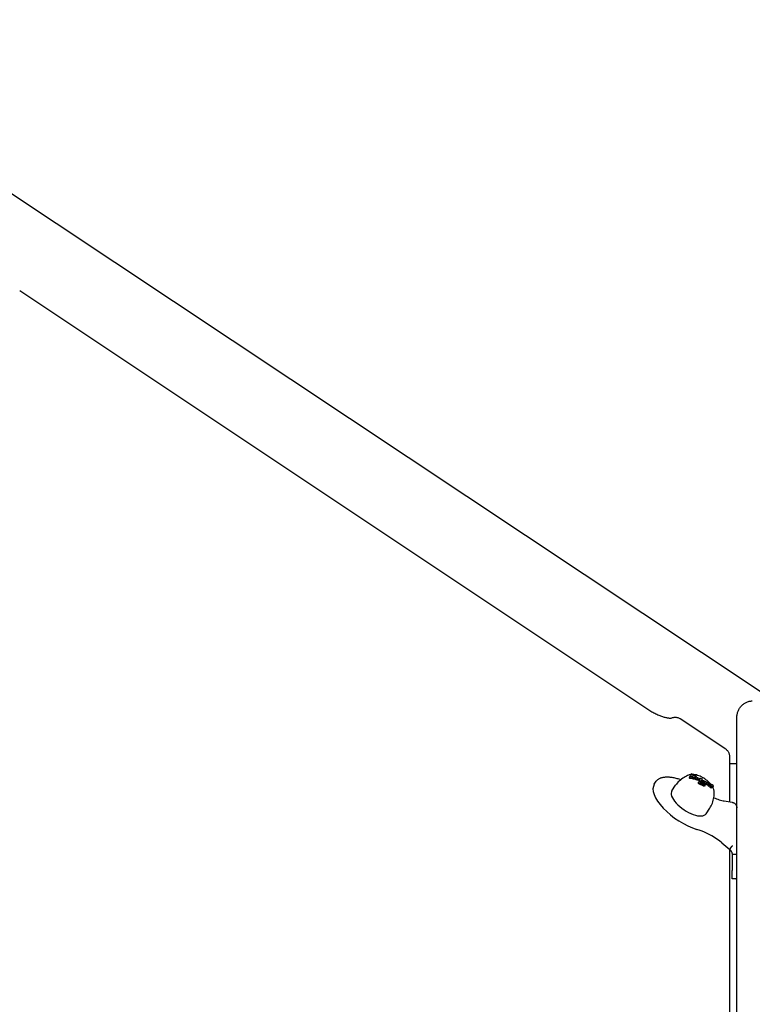
# Model space of a CAD drawing. Extents: x 4645 to 19250, y 2168 to 13635.
# Drawn here: x 12041 to 12512, y 6105 to 6737 of the extents above; entities that cross this region are included whole.
import ezdxf

# ---------------------------------------------------------------- set-up
doc = ezdxf.new("R2010")
doc.units = 0
doc.header["$LTSCALE"] = 30
doc.header["$MEASUREMENT"] = 0
doc.layers.get('0').update_dxf_attribs({"linetype": 'CONTINUOUS'})

msp = doc.modelspace()

# ---------------------------------------------------------------- linework, layer by layer
for p, q in [((12516.66, 6305.78), (11472.16, 6999.48)), ((12040.65, 6563.47), (12444.54, 6294.39)), ((12465.65, 6288.13), (12494.15, 6269.15)), ((12501.66, 5449.22), (12501.66, 6288.63)), ((12497.08, 6263.68), (12497.08, 6234.91)), ((12497.08, 6263.37), (12497.13, 6263.54)), ((12497.08, 6259.54), (12501.66, 6259.54)), ((12471.93, 6251.26), (12471.13, 6250.06)), ((12472.55, 6252.73), (12471.79, 6251.59)), ((12473.13, 6250.86), (12472.2, 6251.32)), ((12473.13, 6250.86), (12472.45, 6249.85)), ((12472.83, 6252.79), (12473.75, 6252.33)), ((12473.69, 6250.58), (12473.12, 6249.71)), ((12473.41, 6251.53), (12473.13, 6250.86)), ((12473.69, 6250.58), (12473.41, 6251.53)), ((12473.75, 6252.33), (12473.49, 6251.71)), ((12473.49, 6251.71), (12474.37, 6252.02)), ((12474.89, 6249.98), (12473.69, 6250.58)), ((12474.37, 6252.02), (12475.49, 6251.46)), ((12475.49, 6251.46), (12474.39, 6251.19)), ((12474.39, 6251.19), (12474.89, 6249.98)), ((12474.89, 6249.98), (12474.49, 6249.38)), ((12475.09, 6250.11), (12474.72, 6249.56)), ((12475.18, 6249.98), (12474.82, 6249.44)), ((12475.08, 6250.36), (12474.87, 6250.04)), ((12475.07, 6250.33), (12474.87, 6250.03)), ((12475.06, 6250.31), (12474.87, 6250.02)), ((12475.06, 6250.29), (12474.88, 6250.01)), ((12475.06, 6250.26), (12474.88, 6250)), ((12475.06, 6250.24), (12474.89, 6249.99)), ((12475.35, 6251), (12474.97, 6250.44)), ((12475.33, 6249.82), (12474.99, 6249.31)), ((12475.06, 6250.31), (12475.07, 6250.33)), ((12475.06, 6250.29), (12475.06, 6250.31)), ((12475.06, 6250.26), (12475.06, 6250.29)), ((12475.06, 6250.24), (12475.06, 6250.26)), ((12475.09, 6250.11), (12475.06, 6250.24)), ((12475.07, 6250.33), (12475.08, 6250.36)), ((12475.49, 6251.46), (12475.08, 6250.84)), ((12475.08, 6250.36), (12475.09, 6250.38)), ((12475.09, 6250.38), (12475.35, 6251)), ((12475.18, 6249.98), (12475.09, 6250.11)), ((12475.33, 6249.82), (12475.18, 6249.98)), ((12475.38, 6249.78), (12475.33, 6249.82)), ((12475.35, 6251), (12476.36, 6250.5)), ((12476.48, 6249.18), (12475.79, 6249.53)), ((12476.08, 6249.84), (12476.07, 6249.84)), ((12476.08, 6249.84), (12476.07, 6249.84)), ((12476.08, 6249.84), (12476.07, 6249.84)), ((12476.07, 6249.84), (12476.07, 6249.84)), ((12476.07, 6249.84), (12476.07, 6249.83)), ((12476.07, 6249.83), (12476.07, 6249.83)), ((12476.07, 6249.83), (12476.07, 6249.82)), ((12476.07, 6249.82), (12476.08, 6249.8)), ((12476.36, 6250.5), (12476.08, 6249.84)), ((12476.08, 6249.84), (12476.08, 6249.84)), ((12476.08, 6249.8), (12476.09, 6249.77)), ((12476.09, 6249.77), (12476.12, 6249.75)), ((12476.12, 6249.75), (12476.15, 6249.72)), ((12476.15, 6249.72), (12476.19, 6249.69)), ((12476.19, 6249.69), (12476.24, 6249.67)), ((12476.24, 6249.67), (12476.29, 6249.64)), ((12476.29, 6249.64), (12476.35, 6249.63)), ((12476.35, 6249.63), (12476.39, 6249.62)), ((12476.39, 6249.62), (12476.43, 6249.62)), ((12476.43, 6249.62), (12476.46, 6249.63)), ((12476.46, 6249.63), (12476.47, 6249.65)), ((12476.47, 6249.65), (12476.75, 6250.3)), ((12476.75, 6250.3), (12476.52, 6249.95)), ((12476.75, 6250.3), (12477.75, 6249.8)), ((12477.75, 6249.8), (12477.49, 6249.18)), ((12477.7, 6248.57), (12478.39, 6250.17)), ((12478.39, 6250.17), (12478.17, 6249.86)), ((12478.39, 6250.17), (12479.39, 6249.67)), ((12479.39, 6249.67), (12478.71, 6248.07)), ((12448.64, 6246.2), (12449.89, 6248.07)), ((12459.91, 6241.93), (12462.31, 6245.53)), ((12477.05, 6249), (12476.87, 6248.74)), ((12477.05, 6249), (12476.9, 6249.03)), ((12477.24, 6247.5), (12476.97, 6247.1)), ((12477.26, 6247.34), (12476.99, 6246.93)), ((12477.26, 6247.66), (12477.02, 6247.31)), ((12477.25, 6249), (12477.05, 6249)), ((12477.35, 6247.18), (12477.06, 6246.75)), ((12477.25, 6249), (12477.09, 6248.76)), ((12477.33, 6247.79), (12477.12, 6247.47)), ((12477.49, 6247.02), (12477.19, 6246.58)), ((12477.26, 6247.66), (12477.24, 6247.5)), ((12477.24, 6247.5), (12477.26, 6247.34)), ((12477.4, 6249.06), (12477.25, 6248.84)), ((12477.4, 6249.06), (12477.25, 6249)), ((12477.33, 6247.79), (12477.26, 6247.66)), ((12477.26, 6247.34), (12477.35, 6247.18)), ((12477.46, 6247.87), (12477.33, 6247.79)), ((12477.49, 6249.18), (12477.34, 6248.96)), ((12477.35, 6247.18), (12477.49, 6247.02)), ((12477.49, 6249.18), (12477.4, 6249.06)), ((12477.63, 6247.91), (12477.46, 6247.87)), ((12477.49, 6247.02), (12477.57, 6246.95)), ((12477.7, 6248.57), (12477.57, 6248.37)), ((12477.84, 6247.91), (12477.63, 6247.91)), ((12478.71, 6248.07), (12477.7, 6248.57)), ((12478.09, 6247.86), (12477.84, 6247.91)), ((12478.36, 6247.76), (12478.09, 6247.86)), ((12478.67, 6247.62), (12478.36, 6247.76)), ((12478.37, 6247.03), (12478.39, 6247.12)), ((12478.38, 6246.98), (12478.37, 6247.03)), ((12478.49, 6247.21), (12478.38, 6247.04)), ((12478.4, 6246.92), (12478.38, 6246.98)), ((12478.39, 6247.12), (12478.43, 6247.18)), ((12478.44, 6246.88), (12478.4, 6246.92)), ((12478.58, 6247.23), (12478.43, 6247)), ((12478.43, 6247.18), (12478.49, 6247.21)), ((12478.49, 6246.83), (12478.44, 6246.88)), ((12478.74, 6246.32), (12478.48, 6245.94)), ((12478.49, 6247.21), (12478.58, 6247.23)), ((12478.56, 6246.78), (12478.49, 6246.83)), ((12478.77, 6246.29), (12478.52, 6245.91)), ((12478.68, 6247.21), (12478.53, 6246.99)), ((12478.64, 6246.74), (12478.56, 6246.78)), ((12478.58, 6247.23), (12478.68, 6247.21)), ((12478.71, 6248.07), (12478.62, 6247.93)), ((12478.68, 6246.72), (12478.64, 6246.74)), ((12478.79, 6247.16), (12478.65, 6246.95)), ((12478.75, 6247.58), (12478.67, 6247.62)), ((12478.68, 6247.21), (12478.79, 6247.16)), ((12478.72, 6246.7), (12478.68, 6246.72)), ((12478.83, 6247.14), (12478.7, 6246.93)), ((12478.75, 6246.69), (12478.72, 6246.7)), ((12478.88, 6247.12), (12478.74, 6246.91)), ((12478.74, 6246.32), (12478.87, 6246.65)), ((12478.83, 6247.54), (12478.75, 6247.58)), ((12478.79, 6246.67), (12478.75, 6246.69)), ((12478.77, 6246.29), (12479.99, 6246.53)), ((12481.07, 6245.14), (12478.77, 6246.29)), ((12478.91, 6247.09), (12478.78, 6246.89)), ((12478.79, 6247.16), (12478.83, 6247.14)), ((12478.83, 6246.66), (12478.79, 6246.67)), ((12478.95, 6247.07), (12478.82, 6246.86)), ((12478.91, 6247.49), (12478.83, 6247.54)), ((12478.83, 6247.14), (12478.88, 6247.12)), ((12478.87, 6246.65), (12478.83, 6246.66)), ((12478.99, 6247.04), (12478.85, 6246.84)), ((12478.88, 6247.12), (12478.91, 6247.09)), ((12479.03, 6247.01), (12478.89, 6246.81)), ((12479, 6247.44), (12478.91, 6247.49)), ((12478.91, 6247.09), (12478.95, 6247.07)), ((12478.95, 6247.07), (12478.99, 6247.04)), ((12478.99, 6247.04), (12479.03, 6247.01)), ((12479.08, 6247.38), (12479, 6247.44)), ((12479.03, 6247.01), (12479.16, 6247.33)), ((12479.16, 6247.33), (12479.08, 6247.38)), ((12479.27, 6246.89), (12479.14, 6246.69)), ((12479.25, 6248.2), (12479.17, 6248.08)), ((12479.27, 6248.37), (12479.19, 6248.25)), ((12479.27, 6248.06), (12479.19, 6247.95)), ((12479.33, 6248.51), (12479.24, 6248.38)), ((12479.25, 6248.2), (12479.27, 6248.37)), ((12479.27, 6248.06), (12479.25, 6248.2)), ((12479.33, 6247.93), (12479.25, 6247.81)), ((12479.27, 6248.37), (12479.33, 6248.51)), ((12479.33, 6247.93), (12479.27, 6248.06)), ((12479.27, 6246.89), (12479.41, 6247.22)), ((12479.99, 6246.53), (12479.27, 6246.89)), ((12479.41, 6247.22), (12479.31, 6247.07)), ((12479.33, 6248.51), (12479.44, 6248.6)), ((12479.43, 6247.79), (12479.33, 6247.93)), ((12479.43, 6247.79), (12479.35, 6247.67)), ((12479.41, 6247.22), (12481.58, 6246.13)), ((12479.47, 6247.75), (12479.43, 6247.79)), ((12479.44, 6248.6), (12479.58, 6248.67)), ((12479.58, 6248.67), (12479.82, 6248.69)), ((12480.17, 6247.34), (12479.77, 6247.54)), ((12479.82, 6248.69), (12480.1, 6248.63)), ((12480.1, 6248.63), (12480.41, 6248.5)), ((12480.29, 6247.79), (12480.3, 6247.88)), ((12480.29, 6247.74), (12480.29, 6247.79)), ((12480.31, 6247.69), (12480.29, 6247.74)), ((12480.3, 6247.88), (12480.34, 6247.95)), ((12480.4, 6248.01), (12480.31, 6247.87)), ((12480.33, 6247.65), (12480.31, 6247.69)), ((12480.37, 6247.61), (12480.33, 6247.65)), ((12480.34, 6247.95), (12480.4, 6248.01)), ((12480.42, 6247.58), (12480.37, 6247.61)), ((12480.47, 6248.03), (12480.38, 6247.89)), ((12480.4, 6248.01), (12480.47, 6248.03)), ((12481.58, 6246.13), (12480.4, 6245.89)), ((12480.4, 6245.89), (12481.21, 6245.48)), ((12480.41, 6248.5), (12480.53, 6248.44)), ((12480.47, 6247.55), (12480.42, 6247.58)), ((12480.54, 6247.24), (12480.43, 6247.25)), ((12480.54, 6247.24), (12480.45, 6247.11)), ((12480.56, 6248.02), (12480.46, 6247.88)), ((12480.47, 6248.03), (12480.56, 6248.02)), ((12480.57, 6247.51), (12480.47, 6247.55)), ((12480.53, 6248.44), (12480.64, 6248.37)), ((12480.61, 6247.12), (12480.53, 6246.99)), ((12480.66, 6247.23), (12480.54, 6247.24)), ((12480.56, 6248.02), (12480.66, 6247.99)), ((12480.66, 6247.99), (12480.56, 6247.84)), ((12480.65, 6247.51), (12480.57, 6247.51)), ((12480.66, 6247.23), (12480.57, 6247.1)), ((12480.71, 6247.96), (12480.61, 6247.81)), ((12480.61, 6247.12), (12480.66, 6247.23)), ((12481.61, 6246.62), (12480.61, 6247.12)), ((12480.64, 6248.37), (12480.74, 6248.3)), ((12480.76, 6247.92), (12480.65, 6247.77)), ((12480.73, 6247.53), (12480.65, 6247.51)), ((12480.66, 6247.99), (12480.71, 6247.96)), ((12480.79, 6247.89), (12480.69, 6247.73)), ((12480.71, 6247.96), (12480.76, 6247.92)), ((12480.82, 6247.85), (12480.72, 6247.69)), ((12480.83, 6247.8), (12480.73, 6247.65)), ((12480.79, 6247.59), (12480.73, 6247.53)), ((12480.74, 6248.3), (12480.83, 6248.22)), ((12480.84, 6247.76), (12480.74, 6247.61)), ((12480.76, 6247.92), (12480.79, 6247.89)), ((12480.82, 6247.66), (12480.76, 6247.56)), ((12480.79, 6247.89), (12480.82, 6247.85)), ((12480.82, 6247.66), (12480.79, 6247.59)), ((12481.07, 6245.14), (12480.81, 6244.75)), ((12480.82, 6247.85), (12480.83, 6247.8)), ((12480.84, 6247.76), (12480.82, 6247.66)), ((12480.83, 6248.22), (12480.92, 6248.13)), ((12480.83, 6247.8), (12480.84, 6247.76)), ((12480.92, 6248.13), (12481, 6248.04)), ((12481.05, 6248.15), (12480.99, 6248.05)), ((12481, 6248.04), (12481.05, 6248.15)), ((12481.05, 6248.15), (12482.05, 6247.65)), ((12481.21, 6245.48), (12481.07, 6245.14)), ((12481.58, 6246.13), (12481.44, 6245.92)), ((12481.61, 6246.62), (12481.49, 6246.43)), ((12482.05, 6247.65), (12481.61, 6246.62)), ((12481.99, 6246.43), (12481.84, 6246.22)), ((12482.42, 6247.46), (12481.99, 6246.43)), ((12481.99, 6246.43), (12482.99, 6245.93)), ((12482.42, 6247.46), (12482.22, 6247.15)), ((12483.33, 6247.01), (12482.42, 6247.46)), ((12482.99, 6245.93), (12482.77, 6245.61)), ((12482.99, 6245.93), (12483.25, 6246.53)), ((12483.35, 6245.75), (12483.1, 6245.38)), ((12483.36, 6246.59), (12483.11, 6246.21)), ((12483.4, 6246.57), (12483.14, 6246.18)), ((12483.32, 6246.59), (12483.18, 6246.39)), ((12483.45, 6246.55), (12483.18, 6246.15)), ((12483.29, 6246.58), (12483.23, 6246.5)), ((12483.5, 6246.53), (12483.23, 6246.12)), ((12483.25, 6246.53), (12483.26, 6246.56)), ((12483.26, 6246.56), (12483.29, 6246.58)), ((12483.54, 6246.5), (12483.26, 6246.08)), ((12483.28, 6246.9), (12483.33, 6247.01)), ((12483.38, 6246.9), (12483.28, 6246.9)), ((12483.29, 6246.58), (12483.32, 6246.59)), ((12483.57, 6246.47), (12483.29, 6246.05)), ((12483.32, 6246.59), (12483.36, 6246.59)), ((12483.6, 6246.45), (12483.32, 6246.02)), ((12483.61, 6246.42), (12483.33, 6246)), ((12483.62, 6246.4), (12483.33, 6245.97)), ((12483.62, 6246.39), (12483.33, 6245.97)), ((12483.61, 6246.38), (12483.33, 6245.96)), ((12483.61, 6246.37), (12483.33, 6245.95)), ((12483.61, 6246.37), (12483.33, 6245.95)), ((12483.61, 6246.36), (12483.33, 6245.94)), ((12483.61, 6246.36), (12483.33, 6245.94)), ((12483.61, 6246.36), (12483.35, 6245.75)), ((12483.35, 6245.75), (12484.35, 6245.25)), ((12483.36, 6246.59), (12483.4, 6246.57)), ((12483.49, 6246.88), (12483.38, 6246.9)), ((12483.4, 6246.57), (12483.45, 6246.55)), ((12483.45, 6246.55), (12483.5, 6246.53)), ((12483.61, 6246.85), (12483.49, 6246.88)), ((12483.5, 6246.53), (12483.54, 6246.5)), ((12483.54, 6246.5), (12483.57, 6246.47)), ((12483.57, 6246.47), (12483.6, 6246.45)), ((12483.6, 6246.45), (12483.61, 6246.42)), ((12483.73, 6246.81), (12483.61, 6246.85)), ((12483.61, 6246.42), (12483.62, 6246.4)), ((12483.62, 6246.39), (12483.61, 6246.38)), ((12483.61, 6246.38), (12483.61, 6246.37)), ((12483.61, 6246.37), (12483.61, 6246.36)), ((12483.61, 6246.37), (12483.61, 6246.37)), ((12483.61, 6246.36), (12483.61, 6246.36)), ((12483.62, 6246.4), (12483.62, 6246.39)), ((12483.86, 6246.76), (12483.73, 6246.81)), ((12483.99, 6246.7), (12483.86, 6246.76)), ((12484.19, 6246.59), (12483.99, 6246.7)), ((12484.35, 6245.25), (12483.99, 6244.71)), ((12484.36, 6246.48), (12484.19, 6246.59)), ((12484.35, 6245.25), (12484.63, 6245.92)), ((12484.49, 6246.37), (12484.36, 6246.48)), ((12484.84, 6245.86), (12484.41, 6245.21)), ((12484.88, 6244.99), (12484.45, 6244.34)), ((12484.59, 6246.27), (12484.49, 6246.37)), ((12484.98, 6246.18), (12484.5, 6245.47)), ((12484.65, 6246.17), (12484.59, 6246.27)), ((12484.63, 6245.92), (12484.65, 6245.95)), ((12484.67, 6246.08), (12484.65, 6246.17)), ((12484.65, 6245.95), (12484.66, 6245.98)), ((12484.66, 6246.01), (12484.67, 6246.03)), ((12484.66, 6245.98), (12484.66, 6246.01)), ((12484.67, 6246.06), (12484.67, 6246.08)), ((12484.67, 6246.03), (12484.67, 6246.06)), ((12485.18, 6245.69), (12484.7, 6244.97)), ((12484.84, 6245.86), (12484.98, 6246.18)), ((12485.18, 6245.69), (12484.84, 6245.86)), ((12484.88, 6244.99), (12485.18, 6245.69)), ((12485.71, 6244.57), (12484.88, 6244.99)), ((12484.98, 6246.18), (12485.32, 6246.01)), ((12485.44, 6246.32), (12485.26, 6246.04)), ((12485.78, 6244.33), (12485.3, 6243.61)), ((12485.32, 6246.01), (12485.44, 6246.32)), ((12485.44, 6246.32), (12486.28, 6245.9)), ((12486.1, 6245.06), (12485.8, 6244.36)), ((12486.45, 6244.85), (12485.84, 6243.93)), ((12486.37, 6245.09), (12486.01, 6245.27)), ((12486.15, 6245.6), (12486.51, 6245.42)), ((12486.37, 6245.69), (12486.3, 6245.52)), ((12486.6, 6245.21), (12486.46, 6244.88)), ((12481.98, 6227.22), (12484.38, 6230.82)), ((12493.64, 6235.47), (12498.67, 6234.65)), ((12498.66, 6234.56), (12498.71, 6234.56)), ((12492.1, 6208.57), (12497.16, 6204.34)), ((12497.16, 6204.34), (12497.82, 6205.33)), ((12497.82, 6205.33), (12498.41, 6206.21)), ((12498.41, 6206.22), (12498.41, 6206.21)), ((12498.71, 6206.83), (12498.66, 6206.88)), ((12497.08, 6204.41), (12497.08, 5900.41)), ((12498.66, 6201.22), (12498.66, 6190.72)), ((12498.66, 6185.47), (12498.66, 6190.72)), ((12501.16, 6185.47), (12498.66, 6185.47))]:
    msp.add_line(p, q)
at = {"flags": 128}
for points in [[(12444.54, 6294.39), (12445.17, 6293.98), (12445.8, 6293.58), (12446.44, 6293.2), (12447.08, 6292.82), (12447.72, 6292.46), (12448.36, 6292.11), (12449, 6291.78), (12449.63, 6291.46), (12450.27, 6291.16), (12450.9, 6290.87), (12451.51, 6290.6), (12452.12, 6290.35), (12452.72, 6290.11), (12453.31, 6289.9), (12453.88, 6289.7), (12454.44, 6289.52), (12454.98, 6289.35), (12455.5, 6289.21), (12456, 6289.09), (12456.48, 6288.98), (12456.93, 6288.89), (12457.36, 6288.82), (12457.76, 6288.76), (12458.12, 6288.72), (12458.45, 6288.7), (12458.74, 6288.69), (12458.99, 6288.69), (12459.2, 6288.69), (12459.37, 6288.71), (12459.49, 6288.72), (12459.57, 6288.73), (12459.59, 6288.74)], [(12501.66, 6288.63), (12501.67, 6289.15), (12501.71, 6289.67), (12501.76, 6290.18), (12501.84, 6290.69), (12501.93, 6291.2), (12502.05, 6291.71), (12502.19, 6292.21), (12502.36, 6292.7), (12502.54, 6293.18), (12502.74, 6293.66), (12502.97, 6294.12), (12503.22, 6294.58), (12503.49, 6295.02), (12503.77, 6295.45), (12504.08, 6295.87), (12504.41, 6296.27), (12504.76, 6296.66), (12505.12, 6297.02), (12505.51, 6297.37), (12505.91, 6297.7), (12506.32, 6298.01), (12506.76, 6298.29), (12507.2, 6298.55), (12507.66, 6298.79), (12508.13, 6299.01), (12508.62, 6299.19), (12509.11, 6299.35), (12509.61, 6299.48), (12510.12, 6299.58), (12510.63, 6299.66), (12511.15, 6299.7), (12511.66, 6299.72)], [(12459.54, 6288.73), (12459.92, 6288.87), (12460.3, 6288.99), (12460.7, 6289.08), (12461.09, 6289.15), (12461.49, 6289.2), (12461.89, 6289.22), (12462.29, 6289.22), (12462.69, 6289.19), (12463.08, 6289.14), (12463.48, 6289.07), (12463.87, 6288.97), (12464.24, 6288.85), (12464.61, 6288.7), (12464.97, 6288.53), (12465.32, 6288.34), (12465.66, 6288.13)], [(12494.15, 6269.15), (12494.48, 6268.92), (12494.79, 6268.67), (12495.09, 6268.4), (12495.37, 6268.11), (12495.63, 6267.8), (12495.87, 6267.49), (12496.1, 6267.15), (12496.3, 6266.8), (12496.48, 6266.44), (12496.64, 6266.06), (12496.78, 6265.68), (12496.88, 6265.29), (12496.97, 6264.89), (12497.03, 6264.49), (12497.07, 6264.09), (12497.08, 6263.68)], [(12449.89, 6248.07), (12450.12, 6248.38), (12450.37, 6248.67), (12450.64, 6248.95), (12450.93, 6249.21), (12451.25, 6249.45), (12451.58, 6249.67), (12451.94, 6249.88), (12452.31, 6250.06), (12452.7, 6250.23), (12453.11, 6250.38), (12453.54, 6250.51), (12453.99, 6250.62), (12454.45, 6250.71), (12454.93, 6250.79), (12455.42, 6250.84), (12455.93, 6250.88), (12456.45, 6250.9), (12456.99, 6250.91), (12457.54, 6250.89), (12458.11, 6250.86), (12458.68, 6250.81), (12459.27, 6250.74), (12459.87, 6250.66), (12460.48, 6250.55), (12461.11, 6250.44), (12461.74, 6250.3), (12462.38, 6250.15), (12463.03, 6249.98), (12463.69, 6249.79), (12464.35, 6249.59), (12465.02, 6249.37), (12465.7, 6249.14)], [(12470.7, 6252.08), (12469.98, 6251.77), (12469.25, 6251.42), (12468.5, 6251.02), (12467.74, 6250.57), (12466.97, 6250.07), (12466.2, 6249.52), (12465.43, 6248.92), (12464.67, 6248.27)], [(12472.39, 6252.49), (12471.97, 6252.44), (12471.55, 6252.35), (12471.12, 6252.24), (12470.7, 6252.08)], [(12471.13, 6250.06), (12471.13, 6250.08), (12471.14, 6250.09), (12471.15, 6250.11), (12471.16, 6250.13), (12471.17, 6250.14), (12471.17, 6250.16), (12471.18, 6250.18), (12471.19, 6250.19), (12471.2, 6250.21), (12471.2, 6250.23), (12471.21, 6250.24), (12471.22, 6250.26), (12471.23, 6250.28), (12471.23, 6250.29), (12471.24, 6250.31), (12471.25, 6250.32), (12471.26, 6250.34), (12471.26, 6250.36), (12471.27, 6250.37), (12471.28, 6250.39), (12471.28, 6250.4), (12471.29, 6250.42), (12471.3, 6250.44), (12471.31, 6250.45)], [(12471.32, 6250.04), (12471.31, 6250.04), (12471.3, 6250.04), (12471.29, 6250.04), (12471.29, 6250.04), (12471.28, 6250.04), (12471.27, 6250.04), (12471.26, 6250.04), (12471.25, 6250.05), (12471.25, 6250.05), (12471.24, 6250.05), (12471.23, 6250.05), (12471.22, 6250.05), (12471.21, 6250.05), (12471.21, 6250.05), (12471.2, 6250.05), (12471.19, 6250.05), (12471.18, 6250.05), (12471.17, 6250.05), (12471.17, 6250.06), (12471.16, 6250.06), (12471.15, 6250.06), (12471.14, 6250.06), (12471.13, 6250.06), (12471.13, 6250.06)], [(12485, 6246.17), (12484.45, 6246.8), (12483.86, 6247.41), (12483.23, 6247.99), (12482.57, 6248.56), (12481.87, 6249.1), (12481.15, 6249.61), (12480.41, 6250.09), (12479.65, 6250.53), (12478.87, 6250.94), (12478.09, 6251.31), (12477.3, 6251.64), (12476.52, 6251.92), (12475.73, 6252.16), (12474.94, 6252.34), (12474.16, 6252.46), (12473.76, 6252.5), (12473.37, 6252.52)], [(12464.67, 6248.27), (12464.03, 6247.65), (12463.42, 6246.99), (12462.85, 6246.28), (12462.31, 6245.53)], [(12475.5, 6249.1), (12475.48, 6249.1), (12475.46, 6249.11), (12475.44, 6249.11), (12475.42, 6249.12), (12475.4, 6249.13), (12475.39, 6249.13), (12475.37, 6249.14), (12475.35, 6249.15), (12475.33, 6249.15), (12475.31, 6249.16), (12475.29, 6249.17), (12475.27, 6249.18), (12475.25, 6249.19), (12475.23, 6249.19), (12475.21, 6249.2), (12475.2, 6249.21), (12475.18, 6249.22), (12475.16, 6249.23), (12475.14, 6249.24), (12475.12, 6249.25), (12475.1, 6249.25), (12475.09, 6249.26), (12475.07, 6249.27), (12475.05, 6249.28)], [(12476.72, 6248.75), (12476.7, 6248.75), (12476.68, 6248.75), (12476.67, 6248.76), (12476.65, 6248.76), (12476.63, 6248.76), (12476.61, 6248.76), (12476.59, 6248.77), (12476.57, 6248.77), (12476.55, 6248.77), (12476.54, 6248.78), (12476.52, 6248.78), (12476.5, 6248.78), (12476.48, 6248.79), (12476.46, 6248.79), (12476.44, 6248.8), (12476.42, 6248.8), (12476.4, 6248.81), (12476.38, 6248.81), (12476.36, 6248.82), (12476.34, 6248.83), (12476.32, 6248.83), (12476.3, 6248.84), (12476.28, 6248.84), (12476.26, 6248.85)], [(12477.57, 6246.29), (12477.56, 6246.3), (12477.55, 6246.31), (12477.54, 6246.32), (12477.52, 6246.33), (12477.51, 6246.33), (12477.5, 6246.34), (12477.48, 6246.35), (12477.47, 6246.36), (12477.46, 6246.37), (12477.45, 6246.38), (12477.43, 6246.38), (12477.42, 6246.39), (12477.41, 6246.4), (12477.4, 6246.41), (12477.38, 6246.42), (12477.37, 6246.43), (12477.36, 6246.44), (12477.35, 6246.45), (12477.34, 6246.46), (12477.32, 6246.47), (12477.31, 6246.48), (12477.3, 6246.49), (12477.29, 6246.5), (12477.28, 6246.51)], [(12478.48, 6245.94), (12478.45, 6245.95), (12478.41, 6245.95), (12478.38, 6245.96), (12478.34, 6245.97), (12478.3, 6245.98), (12478.26, 6245.99), (12478.23, 6246.01), (12478.19, 6246.02), (12478.15, 6246.03), (12478.11, 6246.05), (12478.07, 6246.06), (12478.03, 6246.07), (12478, 6246.09), (12477.96, 6246.11), (12477.92, 6246.12), (12477.88, 6246.14), (12477.84, 6246.16), (12477.8, 6246.17), (12477.76, 6246.19), (12477.73, 6246.21), (12477.69, 6246.23), (12477.65, 6246.25), (12477.61, 6246.27), (12477.57, 6246.29)], [(12480.35, 6247.13), (12480.34, 6247.13), (12480.33, 6247.13), (12480.32, 6247.13), (12480.31, 6247.13), (12480.3, 6247.14), (12480.29, 6247.14), (12480.28, 6247.14), (12480.27, 6247.14), (12480.26, 6247.15), (12480.25, 6247.15), (12480.24, 6247.15), (12480.23, 6247.16), (12480.22, 6247.16), (12480.21, 6247.17), (12480.2, 6247.17), (12480.18, 6247.17), (12480.17, 6247.18), (12480.16, 6247.18), (12480.15, 6247.19), (12480.14, 6247.19), (12480.13, 6247.2), (12480.12, 6247.21), (12480.1, 6247.21), (12480.09, 6247.22)], [(12487.2, 6241.08), (12487.18, 6241.56), (12487.11, 6242.02), (12487.02, 6242.46), (12486.9, 6242.88), (12486.75, 6243.3), (12486.59, 6243.7), (12486.4, 6244.09), (12486.19, 6244.47)], [(12486, 6234.05), (12486.31, 6235), (12486.57, 6235.94), (12486.78, 6236.87), (12486.94, 6237.77), (12487.06, 6238.64), (12487.14, 6239.49), (12487.19, 6240.3), (12487.2, 6241.08)], [(12486.91, 6237.55), (12487.79, 6237.18), (12488.67, 6236.84), (12489.54, 6236.53), (12490.4, 6236.25), (12491.24, 6236.01), (12492.06, 6235.8), (12492.87, 6235.62), (12493.64, 6235.48)], [(12484.38, 6230.82), (12484.86, 6231.6), (12485.3, 6232.41), (12485.67, 6233.23), (12486, 6234.05)], [(12498.67, 6234.65), (12498.68, 6234.65), (12498.69, 6234.64), (12498.7, 6234.64), (12498.7, 6234.64), (12498.71, 6234.63), (12498.72, 6234.63), (12498.73, 6234.63), (12498.73, 6234.62), (12498.73, 6234.62), (12498.74, 6234.61), (12498.74, 6234.61), (12498.75, 6234.6), (12498.75, 6234.6), (12498.75, 6234.59), (12498.75, 6234.59), (12498.75, 6234.58), (12498.75, 6234.58), (12498.75, 6234.57), (12498.74, 6234.57), (12498.74, 6234.57), (12498.73, 6234.56), (12498.73, 6234.56), (12498.72, 6234.56), (12498.71, 6234.56)], [(12498.68, 6234.65), (12499, 6234.55), (12499.3, 6234.44), (12499.59, 6234.3), (12499.87, 6234.15), (12500.14, 6233.97), (12500.38, 6233.78), (12500.61, 6233.57), (12500.82, 6233.34), (12501.01, 6233.09), (12501.18, 6232.83), (12501.33, 6232.55), (12501.45, 6232.25), (12501.54, 6231.95), (12501.61, 6231.63), (12501.65, 6231.3), (12501.66, 6230.97)], [(12498.71, 6206.83), (12498.73, 6206.81), (12498.74, 6206.79), (12498.75, 6206.77), (12498.75, 6206.76), (12498.75, 6206.74), (12498.74, 6206.73), (12498.74, 6206.71), (12498.73, 6206.69), (12498.72, 6206.67), (12498.7, 6206.65), (12498.69, 6206.62), (12498.67, 6206.6), (12498.65, 6206.57), (12498.63, 6206.54), (12498.6, 6206.51), (12498.58, 6206.48), (12498.56, 6206.45), (12498.54, 6206.41), (12498.51, 6206.38), (12498.49, 6206.35), (12498.47, 6206.31), (12498.45, 6206.28), (12498.43, 6206.25), (12498.41, 6206.22)], [(12497.16, 6204.34), (12497.27, 6204.23), (12497.37, 6204.13), (12497.47, 6204.01), (12497.57, 6203.9), (12497.66, 6203.78), (12497.75, 6203.66), (12497.84, 6203.53), (12497.93, 6203.41), (12498.01, 6203.28), (12498.09, 6203.15), (12498.16, 6203.02), (12498.23, 6202.88), (12498.3, 6202.74), (12498.36, 6202.61), (12498.41, 6202.47), (12498.46, 6202.33), (12498.51, 6202.19), (12498.55, 6202.05), (12498.58, 6201.91), (12498.61, 6201.77), (12498.63, 6201.63), (12498.65, 6201.49), (12498.66, 6201.36), (12498.66, 6201.22)], [(12498.66, 6201.22), (12498.77, 6201.22), (12498.87, 6201.22), (12498.97, 6201.22), (12499.08, 6201.22), (12499.18, 6201.22), (12499.29, 6201.22), (12499.39, 6201.22), (12499.5, 6201.22), (12499.6, 6201.22), (12499.7, 6201.22), (12499.81, 6201.22), (12499.91, 6201.22), (12500.01, 6201.22), (12500.12, 6201.22), (12500.22, 6201.22), (12500.33, 6201.22), (12500.43, 6201.22), (12500.54, 6201.22), (12500.64, 6201.22), (12500.74, 6201.22), (12500.85, 6201.22), (12500.95, 6201.22), (12501.06, 6201.22), (12501.16, 6201.22)], [(12501.16, 6201.22), (12501.19, 6201.22), (12501.23, 6201.22), (12501.26, 6201.22), (12501.29, 6201.23), (12501.32, 6201.23), (12501.35, 6201.24), (12501.38, 6201.24), (12501.41, 6201.25), (12501.44, 6201.26), (12501.47, 6201.27), (12501.49, 6201.28), (12501.52, 6201.29), (12501.54, 6201.3), (12501.56, 6201.31), (12501.58, 6201.32), (12501.59, 6201.33), (12501.61, 6201.35), (12501.62, 6201.36), (12501.63, 6201.38), (12501.65, 6201.39), (12501.65, 6201.4), (12501.66, 6201.42), (12501.66, 6201.43), (12501.66, 6201.45)]]:
    msp.add_lwpolyline(points, dxfattribs=at)
msp.add_arc((12501.16, 6185.97), 0.5, 270, 0)
for centre, major_axis, ratio, start_param, end_param in [((12459.75, 6233.33), (12.42, 20.14), 0.073815, 5.771619, 5.890015), ((12467.1, 6228.53), (-25.19, 0), 0.866025, 4.49826, 4.544058), ((12472.1, 6251.17), (-0.177, 0.088), 0.912567, 4.712389, 6.283185), ((12472.73, 6252.64), (-0.177, 0.088), 0.912567, 4.712389, 6.283185), ((12461.16, 6231.09), (8.7, 22.59), 0.414365, 5.821575, 5.878248), ((12467.1, 6228.53), (-25.19, 0), 0.866025, 4.414317, 4.471074), ((12463.15, 6232.53), (-16.85, -17.83), 0.330725, 3.64411, 3.679984), ((12462.52, 6230.66), (9.27, 22.81), 0.385717, 5.826453, 5.834673), ((12463.55, 6229.4), (4.08, 24.41), 0.64901, 5.775319, 5.783987), ((12465.05, 6228.44), (-4.37, 24.55), 0.821414, 5.567081, 5.576532), ((12462.52, 6231.62), (12.91, 20.96), 0.074299, 5.836335, 5.870622), ((12475.79, 6250.08), (-1.07, 0), 0.516398, 1.134957, 1.570796), ((12463.87, 6230.8), (13.08, 21.2), 0.072565, 5.848094, 5.882777), ((12465.2, 6229.97), (13.18, 21.36), 0.07282, 5.793572, 5.951872), ((12469.45, 6232.33), (-20.8, 13.87), 0.433013, 0, 2.161676), ((12466.17, 6228.12), (-14.91, 20.15), 0.890609, 5.199503, 5.202131), ((12467.1, 6228.53), (-25.19, 0), 0.866025, 4.340273, 4.372387), ((12476.48, 6249.74), (-0.751, -0.452), 0.942184, 1.109957, 1.570796), ((12466.68, 6229.5), (-21.57, -12.97), 0.664507, 3.878078, 3.885468), ((12466.05, 6230.01), (-18.98, -16.48), 0.482554, 3.749368, 3.761939), ((12464.79, 6230.06), (11.99, 22), 0.181574, 5.69138, 5.70603), ((12464.28, 6230.02), (9.93, 22.93), 0.347797, 5.678854, 5.690119), ((12463.9, 6229.64), (6.29, 24.07), 0.561961, 5.638211, 5.648393), ((12465.34, 6229.95), (13.7, 21.04), 0.022472, 5.697258, 5.710771), ((12464.12, 6228.83), (0.19, 24.79), 0.752181, 5.51631, 5.526329), ((12465.36, 6230.31), (-16.42, -18.96), 0.252677, 3.660049, 3.6727), ((12464.93, 6227.91), (-9.42, 22.89), 0.865403, 5.241342, 5.245976), ((12464.91, 6230.3), (-14.14, -20.69), 0.023577, 3.604345, 3.618029), ((12467.1, 6228.53), (-25.19, 0), 0.866025, 4.237451, 4.283684), ((12478.08, 6247.16), (0.407, -0.989), 0.517808, 4.712389, 5.047062), ((12478.23, 6247.45), (1.55, -1.03), 0.433013, 4.763547, 5.310804), ((12467.48, 6228.41), (-18.1, -17.52), 0.403803, 3.741009, 3.744137), ((12467.69, 6227.91), (-21.01, -13.85), 0.629738, 3.821817, 3.827052), ((12467.1, 6226.78), (-24.87, 0), 0.866025, 4.128486, 4.235295), ((12467.39, 6227.64), (-24.34, -6.19), 0.812563, 4.038569, 4.04377), ((12467.03, 6227.68), (-25.05, 1.48), 0.873815, 4.280116, 4.28215), ((12466.87, 6227.73), (-24.57, 5.07), 0.887877, 4.398811, 4.400739), ((12466.69, 6227.81), (-23.21, 9.51), 0.897966, 4.554123, 4.55596), ((12466.5, 6227.91), (-20.79, 14.03), 0.901385, 4.727792, 4.729614), ((12466.33, 6228.02), (-17.88, 17.58), 0.898317, 4.882961, 4.884831), ((12466.18, 6228.13), (-14.8, 20.24), 0.890236, 5.019075, 5.021007), ((12467.01, 6228.86), (13.22, 21.45), 0.074104, 5.738169, 5.770269), ((12467.1, 6227.63), (-25.09, 0), 0.866025, 4.189786, 4.211661), ((12466.56, 6229.09), (11.94, 22.18), 0.192111, 5.834437, 5.848858), ((12466.6, 6229.03), (10.27, 23), 0.328644, 5.808746, 5.818895), ((12466.51, 6229.17), (13.36, 21.35), 0.060029, 5.853256, 5.866724), ((12466.64, 6228.95), (7.45, 24.06), 0.508557, 5.754233, 5.763178), ((12466.71, 6228.85), (2.72, 25.04), 0.692745, 5.634921, 5.643241), ((12466.8, 6228.74), (-5.52, 24.58), 0.833112, 5.383909, 5.386318), ((12479.69, 6247.7), (-0.535, 0), 0.516398, 0.898044, 1.570796), ((12479.77, 6247.82), (-0.535, 0), 0.516398, 0.898044, 1.570796), ((12467.1, 6228.53), (-25.19, 0), 0.866025, 4.170326, 4.18879), ((12480.17, 6247.61), (0.259, -0.362), 0.91081, 5.710539, 6.283185), ((12467.31, 6228.65), (-15.11, -20.16), 0.113703, 3.544508, 3.545749), ((12467.1, 6228.8), (-16.94, -18.65), 0.295749, 3.556676, 3.56286), ((12467.47, 6228.28), (-20.47, -14.67), 0.592404, 3.687809, 3.693511), ((12466.88, 6229.08), (-19.73, -15.67), 0.537908, 3.62309, 3.628106), ((12467.56, 6228.24), (-19.54, -15.89), 0.523879, 3.649811, 3.656832), ((12466.91, 6229.37), (-23.9, -7.93), 0.788057, 3.871118, 3.87565), ((12468, 6228.26), (13.03, 21.54), 0.091028, 5.818669, 5.8298), ((12467.1, 6228.53), (-25.19, 0), 0.866025, 4.104308, 4.150126), ((12467.24, 6229.4), (-24.43, 6.01), 0.890548, 4.364239, 4.366784), ((12467.67, 6229.23), (-15.01, 20.18), 0.890797, 4.999488, 5.001748), ((12468.11, 6228.89), (-2.05, 25.06), 0.790758, 5.496721, 5.498959), ((12468.31, 6228.56), (4.87, 24.67), 0.623459, 5.712952, 5.715461), ((12468.85, 6227.11), (-17.46, -17.98), 0.353414, 3.618131, 3.671881), ((12468.31, 6228.37), (8.5, 23.68), 0.448119, 5.806038, 5.808954), ((12468.21, 6228.29), (10.55, 22.84), 0.30639, 5.845386, 5.84885), ((12468.1, 6228.26), (11.94, 22.16), 0.191027, 5.860802, 5.867277), ((12469.32, 6227.43), (13.16, 21.33), 0.07261, 5.832781, 5.934681), ((12467.1, 6228.53), (-25.19, 0), 0.866025, 4.040881, 4.087095), ((12467.26, 6228.49), (-22.37, -11.6), 0.709284, 3.630861, 3.63292), ((12470.62, 6226.63), (13.06, 21.14), 0.07208, 5.845469, 5.906064), ((12467.1, 6228.53), (-25.19, 0), 0.866025, 3.977367, 4.024176), ((12467.03, 6229.16), (-24.76, -4.63), 0.8304, 3.857911, 3.86028), ((12467.2, 6229.49), (-24.89, 3.62), 0.882895, 4.147298, 4.149575), ((12467.62, 6229.63), (-21.18, 13.46), 0.901348, 4.537233, 4.539201), ((12468.45, 6229.49), (-11.34, 22.28), 0.875827, 5.039148, 5.040901), ((12469.59, 6228.92), (-1.1, 24.86), 0.776009, 5.436308, 5.437944), ((12470.61, 6227.98), (5.67, 24.14), 0.588694, 5.681689, 5.683317), ((12470.99, 6227.15), (9.7, 22.81), 0.358914, 5.818074, 5.819855), ((12470.69, 6226.65), (12.77, 21.31), 0.099289, 5.90216, 5.90292), ((12470.8, 6226.71), (12.21, 21.62), 0.151534, 5.889679, 5.890064), ((12470.64, 6226.63), (12.98, 21.19), 0.080021, 5.90547, 5.906612), ((12470.8, 6226.72), (12.17, 21.64), 0.1554, 5.885853, 5.886243), ((12470.74, 6226.68), (12.5, 21.46), 0.125159, 5.89419, 5.894679), ((12470.89, 6226.81), (11.57, 21.95), 0.209379, 5.869858, 5.870162), ((12471.77, 6225.92), (12.9, 20.93), 0.074043, 5.927241, 5.960231), ((12467.1, 6229.38), (-25.17, 0), 0.866025, 3.938111, 3.954117), ((12472.09, 6225.72), (12.87, 20.85), 0.072395, 5.85995, 5.931245), ((12467.1, 6228.53), (-25.19, 0), 0.866025, 3.904807, 3.952527), ((12467.1, 6229.38), (-25.17, 0), 0.866025, 3.872526, 3.884099), ((12485.61, 6244.42), (0.177, -0.088), 0.911606, 0, 1.570796), ((12485.91, 6245.12), (0.177, -0.088), 0.911606, 0.158435, 1.570796), ((12486.18, 6245.75), (0.177, -0.088), 0.912752, 0.170874, 1.570796), ((12486.27, 6244.94), (0.177, -0.088), 0.912598, 0, 1.570796), ((12486.41, 6245.27), (0.177, -0.088), 0.912598, 0.169185, 1.570796), ((12470.95, 6234.58), (-11.03, 7.35), 0.433013, 0, 3.141593), ((12497.17, 6168.46), (66.56, -44.38), 0.433013, 2.120252, 2.161676), ((12483.39, 6204.28), (16.64, -11.09), 0.433013, 1.325253, 2.120252)]:
    msp.add_ellipse(centre, major_axis=major_axis, ratio=ratio, start_param=start_param, end_param=end_param)

doc.saveas('drawing.dxf')
